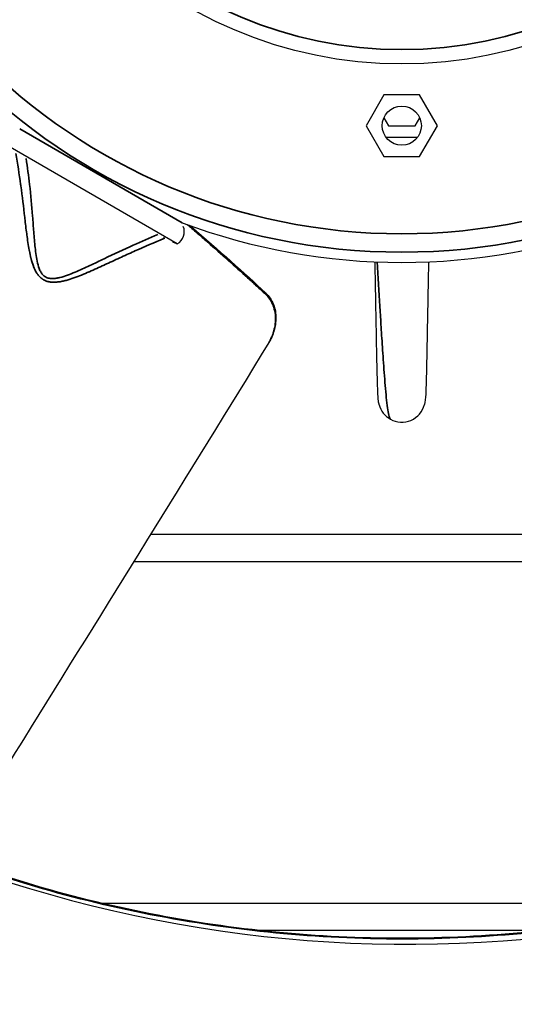
# Model space of a CAD drawing. Units: millimetres. Extents: x 120 to 8280, y 120 to 5820.
# Drawn here: x 1061 to 1167, y 2187 to 2397 of the extents above; entities that cross this region are included whole.
import ezdxf

# ---------------------------------------------------------------- set-up
doc = ezdxf.new("R2010")
doc.units = ezdxf.units.MM
doc.header["$LTSCALE"] = 20
for name, color, linetype, lineweight in [('Dimension (ISO)', 7, 'Continuous', 25), ('LMC Visible', 7, 'Continuous', 25), ('Visible Narrow (ISO)', 7, 'Continuous', 35)]:
    doc.layers.add(name, color=color, linetype=linetype, lineweight=lineweight)
doc.styles.add('Whitesales', font='arial.ttf')
doc.dimstyles.new('Whitesales Component no DP', dxfattribs={"dimscale": 20, "dimtxt": 2.5, "dimasz": 2.5, "dimexe": 3.175, "dimexo": 1.5, "dimgap": 0.762, "dimtad": 1, "dimtoh": 1, "dimdec": 0, "dimrnd": 1e-08, "dimzin": 0, "dimtxsty": 'Whitesales', "dimcen": 0.09, "dimdle": 12, "dimclrd": 256, "dimclre": 256, "dimclrt": 256, "dimadec": 0, "dimazin": 0, "dimtfac": 1, "dimtmove": 0, "dimatfit": 3, "dimfxl": 1, "dimtolj": 1, "dimtzin": 0, "dimlwd": -1, "dimlwe": -1, "dimarcsym": 0})

# ---------------------------------------------------------------- blocks, each defined once
blk = doc.blocks.new('*D12')
at = {"layer": 'Defpoints', "color": 0, "transparency": 16777216}
for p in [(878.95, 2569.55), (1409.94, 2389.87)]:
    blk.add_point(p, dxfattribs=at)
at = {"layer": 'Dimension (ISO)', "color": 251, "true_color": 0x606060, "transparency": 16777216}
for p, q in [((926.32, 2553.52), (1362.58, 2405.9)), ((1409.94, 2389.87), (2153.54, 2138.26)), ((2153.54, 2138.26), (2833.47, 2138.26))]:
    blk.add_line(p, q, dxfattribs=at)
blk.add_arc((1144.45, 2479.71), 280.28, 230.9628, 354.2861, dxfattribs=at)
for points in [[(928.99, 2561.41), (923.65, 2545.63), (878.95, 2569.55)], [(1365.25, 2413.79), (1359.91, 2398), (1409.94, 2389.87)]]:
    blk.add_solid(points, dxfattribs=at)
at = {"layer": 'Dimension (ISO)', "transparency": 16777216, "insert": (2168.78, 2228.73), "char_height": 50, "attachment_point": 1, "style": 'Whitesales'}
blk.add_mtext('\\A1;\\fArial|b0|i0;\\H49.7462;Fan Diameter = {\\fAIGDT|b0|i0;\\H50.0000;\\ln}\\fArial|b0|i0;\\H49.7462;560', dxfattribs=at)

msp = doc.modelspace()

# ---------------------------------------------------------------- linework, layer by layer
at = {"layer": 'LMC Visible'}
for p, q in [((1139.46, 2381.31), (1135.65, 2374.71)), ((1147.09, 2381.31), (1139.46, 2381.31)), ((1150.9, 2374.71), (1147.09, 2381.31)), ((1139.42, 2376.38), (1140.39, 2374.71)), ((1146.16, 2374.71), (1147.13, 2376.38)), ((1135.65, 2374.71), (1139.46, 2368.11)), ((1140.39, 2374.71), (1146.16, 2374.71)), ((1147.09, 2368.11), (1150.9, 2374.71)), ((1146.65, 2372.21), (1139.9, 2372.21)), ((1095.18, 2349.41), (1057.99, 2370.88)), ((1139.46, 2368.11), (1147.09, 2368.11)), ((1061.84, 2360.42), (1061.84, 2360.42)), ((1097.71, 2353.39), (1098.24, 2353.08)), ((1189.79, 2287.19), (1089.54, 2287.19)), ((1085.96, 2281.42), (1192.73, 2281.42)), ((1207.43, 2208.19), (1079.12, 2208.19)), ((1112.46, 2202.42), (1174.09, 2202.42))]:
    msp.add_line(p, q, dxfattribs=at)
for centre, radius in [((1143.27, 2479.71), 91.79), ((1143.27, 2374.71), 4.2)]:
    msp.add_circle(centre, radius, dxfattribs=at)
for centre, radius, start, end in [((1093.67, 2352), 3, 300.1577, 21.8209), ((1143.27, 2479.71), 134.29, 249.4886, 290.5114), ((1199.27, 2576.7), 250, 244.3227719293142, 244.3228024017311), ((1199.27, 2576.7), 250, 245.1311, 245.3943), ((1143.27, 2316.21), 5, 194.5132, 240.7042), ((1143.27, 2316.21), 5, 240.7042, 345.7916)]:
    msp.add_arc(centre, radius, start, end, dxfattribs=at)
for points in [[(1096.22, 2353.93), (1096.07, 2353.99), (1095.91, 2354.06), (1095.77, 2354.13)], [(1098.24, 2353.08), (1103.95, 2348.1), (1109.66, 2343.09), (1114.09, 2338.91)], [(1114.8, 2328.28), (1114.8, 2328.28), (1114.8, 2328.28), (1114.8, 2328.28)]]:
    msp.add_open_spline(points, degree=3, dxfattribs=at)
for points, knots in [([(1092.32, 2350.54), (1092.31, 2350.55), (1092.3, 2350.58), (1092.29, 2350.61), (1092.27, 2350.68), (1092.25, 2350.73), (1092.23, 2350.78)], [-0.21541312, -0.21541312, -0.21541312, -0.21541312, -0.21066866, -0.2059242, -0.2059242, -0.18715547, -0.18715547, -0.18715547, -0.18715547]), ([(1138.43, 2314.96), (1138.43, 2314.96), (1138.42, 2315.02), (1138.37, 2315.22), (1138.34, 2315.36), (1138.24, 2315.93), (1138.21, 2316.31), (1138.15, 2317.33), (1138.12, 2318.1), (1138.04, 2320.44), (1138, 2322.23), (1137.92, 2325.91), (1137.88, 2327.76), (1137.81, 2331.49), (1137.78, 2333.42), (1137.71, 2337.14), (1137.68, 2338.97), (1137.61, 2342.34), (1137.58, 2343.92), (1137.54, 2345.37), (1137.54, 2345.46), (1137.54, 2345.54)], [0, 0, 0, 0, 0.100711, 0.100711, 0.220465, 0.220465, 0.570234, 0.570234, 1.097698, 1.097698, 1.824992, 1.824992, 2.41254, 2.41254, 2.977243, 2.977243, 3.531764, 3.531764, 4.086797, 4.086797, 4.123365, 4.123365, 4.123365, 4.123365]), ([(1149.01, 2345.54), (1149, 2345.3), (1149, 2345.05), (1148.96, 2343.39), (1148.93, 2341.78), (1148.86, 2338.37), (1148.83, 2336.54), (1148.76, 2332.9), (1148.73, 2331.05), (1148.66, 2327.54), (1148.63, 2325.84), (1148.56, 2322.76), (1148.53, 2321.35), (1148.46, 2318.95), (1148.43, 2317.96), (1148.35, 2316.39), (1148.24, 2315.46), (1148.13, 2315.01), (1148.12, 2314.98), (1148.12, 2314.98)], [0.453229, 0.453229, 0.453229, 0.453229, 0.554537, 0.554537, 1.10804, 1.10804, 1.6585, 1.6585, 2.202022, 2.202022, 2.746117, 2.746117, 3.300402, 3.300402, 3.87569, 3.87569, 4.504533, 4.504533, 4.570481, 4.570481, 4.570481, 4.570481]), ([(1114.09, 2338.91), (1114.83, 2338.22), (1115.39, 2337.37), (1116.15, 2335.5), (1116.33, 2334.45), (1116.28, 2332.22), (1116.03, 2331), (1115.35, 2329.29), (1115.1, 2328.77), (1114.8, 2328.28)], [0, 0, 0, 0, 0.411762, 0.411762, 0.837116, 0.837116, 1.298074, 1.298074, 1.503297, 1.503297, 1.503297, 1.503297]), ([(1114.8, 2328.28), (1097.37, 2299.93), (1079.79, 2271.63), (1057.53, 2235.74), (1052.84, 2228.18), (1048.13, 2220.62)], [0, 0, 0, 0, 10.001017, 10.001017, 12.671798, 12.671798, 12.671798, 12.671798]), ([(1340.56, 2282.43), (1327.35, 2269.21), (1312.8, 2257.33), (1282.12, 2237.03), (1266.05, 2228.52), (1232.55, 2214.76), (1215.13, 2209.51), (1179.6, 2202.49), (1161.5, 2200.72), (1143.39, 2200.71), (1125.28, 2200.7), (1107.17, 2202.46), (1071.64, 2209.45), (1054.21, 2214.69), (1020.71, 2228.42), (1004.63, 2236.92), (973.87, 2257.24), (959.26, 2269.16), (945.99, 2282.43)], [-44.137311, -44.137311, -44.137311, -44.137311, -38.491721, -38.491721, -33.022159, -33.022159, -27.551164, -27.551164, -22.080163, -22.080163, -22.080163, -16.609161, -16.609161, -11.138164, -11.138164, -5.668598, -5.668598, 0, 0, 0, 0])]:
    msp.add_open_spline(points, degree=3, knots=knots, dxfattribs=at)
at = {"layer": 'Visible Narrow (ISO)'}
msp.add_line((1096.22, 2353.93), (1061.43, 2374.02), dxfattribs=at)
for radius in [132.09, 128.15, 88.7]:
    msp.add_circle((1143.27, 2479.71), radius, dxfattribs=at)
msp.add_ellipse((1113.92, 2338.73), major_axis=(0.171, 0.182), ratio=0.686905, start_param=4.814766, end_param=6.283185, dxfattribs=at)
for points, knots in [([(1092.32, 2350.54), (1090.23, 2349.7), (1088.16, 2348.8), (1086.09, 2347.88), (1086.02, 2347.85), (1085.95, 2347.82), (1085.88, 2347.79), (1084.86, 2347.33), (1083.85, 2346.87), (1082.84, 2346.4), (1081.76, 2345.9), (1080.68, 2345.4), (1079.59, 2344.91), (1079.56, 2344.89), (1079.52, 2344.87), (1079.49, 2344.86), (1078.44, 2344.37), (1077.39, 2343.9), (1076.33, 2343.44), (1076.32, 2343.43), (1076.3, 2343.42), (1076.28, 2343.41), (1075.21, 2342.95), (1074.12, 2342.5), (1073.02, 2342.11), (1072.47, 2341.92), (1071.92, 2341.74), (1071.36, 2341.59), (1071.35, 2341.59), (1071.34, 2341.59), (1071.33, 2341.58), (1071.06, 2341.51), (1070.79, 2341.44), (1070.51, 2341.39), (1070.5, 2341.38), (1070.49, 2341.38), (1070.48, 2341.38), (1070.2, 2341.32), (1069.93, 2341.28), (1069.65, 2341.24), (1069.64, 2341.24), (1069.62, 2341.24), (1069.61, 2341.24), (1069.32, 2341.2), (1069.03, 2341.18), (1068.74, 2341.18), (1068.47, 2341.18), (1068.21, 2341.2), (1067.94, 2341.23), (1067.92, 2341.24), (1067.9, 2341.24), (1067.87, 2341.24), (1067.61, 2341.29), (1067.36, 2341.35), (1067.11, 2341.44), (1067.09, 2341.45), (1067.06, 2341.45), (1067.04, 2341.46), (1066.8, 2341.56), (1066.57, 2341.67), (1066.35, 2341.81), (1066.33, 2341.83), (1066.31, 2341.84), (1066.29, 2341.86), (1066.07, 2342), (1065.88, 2342.17), (1065.7, 2342.35), (1065.68, 2342.37), (1065.66, 2342.4), (1065.64, 2342.42), (1065.46, 2342.6), (1065.3, 2342.8), (1065.16, 2343.02), (1065.14, 2343.04), (1065.12, 2343.07), (1065.11, 2343.1), (1064.81, 2343.55), (1064.58, 2344.04), (1064.38, 2344.55), (1064.36, 2344.58), (1064.35, 2344.62), (1064.34, 2344.65), (1064.15, 2345.16), (1063.99, 2345.68), (1063.85, 2346.2), (1063.84, 2346.25), (1063.83, 2346.29), (1063.82, 2346.33), (1063.69, 2346.85), (1063.57, 2347.38), (1063.47, 2347.9), (1063.46, 2347.95), (1063.45, 2348), (1063.44, 2348.05), (1063.24, 2349.14), (1063.08, 2350.24), (1062.93, 2351.35), (1062.92, 2351.41), (1062.91, 2351.47), (1062.91, 2351.54), (1062.76, 2352.63), (1062.63, 2353.73), (1062.51, 2354.83), (1062.5, 2354.9), (1062.49, 2354.98), (1062.48, 2355.06), (1062.22, 2357.3), (1061.96, 2359.55), (1061.65, 2361.8), (1061.64, 2361.9), (1061.63, 2362.01), (1061.61, 2362.11), (1061.31, 2364.33), (1060.96, 2366.55), (1060.56, 2368.77)], [0.00000003, 0.00000003, 0.00000003, 0.00000003, 0.00694748, 0.00694748, 0.00694748, 0.00718434, 0.00718434, 0.00718434, 0.01059777, 0.01059777, 0.01059777, 0.01424856, 0.01424856, 0.01424856, 0.01436867, 0.01436867, 0.01436867, 0.01789937, 0.01789937, 0.01789937, 0.01796084, 0.01796084, 0.01796084, 0.02154907, 0.02154907, 0.02154907, 0.02334909, 0.02334909, 0.02334909, 0.02337263, 0.02337263, 0.02337263, 0.02424713, 0.02424713, 0.02424713, 0.02428377, 0.02428377, 0.02428377, 0.02514517, 0.02514517, 0.02514517, 0.02519424, 0.02519424, 0.02519424, 0.02610439, 0.02610439, 0.02610439, 0.02694126, 0.02694126, 0.02694126, 0.02701189, 0.02701189, 0.02701189, 0.0278393, 0.0278393, 0.0278393, 0.02791851, 0.02791851, 0.02791851, 0.02873734, 0.02873734, 0.02873734, 0.02882399, 0.02882399, 0.02882399, 0.02963538, 0.02963538, 0.02963538, 0.0297288, 0.0297288, 0.0297288, 0.03053343, 0.03053343, 0.03053343, 0.03063369, 0.03063369, 0.03063369, 0.03232951, 0.03232951, 0.03232951, 0.03244566, 0.03244566, 0.03244566, 0.03412559, 0.03412559, 0.03412559, 0.03425992, 0.03425992, 0.03425992, 0.03592168, 0.03592168, 0.03592168, 0.03607572, 0.03607572, 0.03607572, 0.03951385, 0.03951385, 0.03951385, 0.03970974, 0.03970974, 0.03970974, 0.04310601, 0.04310601, 0.04310601, 0.04334441, 0.04334441, 0.04334441, 0.05029035, 0.05029035, 0.05029035, 0.0506039, 0.0506039, 0.0506039, 0.05747468, 0.05747468, 0.05747468, 0.05747468]), ([(1062.76, 2367.69), (1063.06, 2365.82), (1063.31, 2363.96), (1063.78, 2359.84), (1063.99, 2357.58), (1064.25, 2354.2), (1064.33, 2353.08), (1064.5, 2350.83), (1064.59, 2349.71), (1064.77, 2348.04), (1064.84, 2347.48), (1065, 2346.38), (1065.1, 2345.82), (1065.36, 2344.74), (1065.52, 2344.22), (1065.87, 2343.47), (1066.01, 2343.23), (1066.26, 2342.9), (1066.35, 2342.8), (1066.55, 2342.61), (1066.65, 2342.52), (1066.99, 2342.28), (1067.24, 2342.17), (1067.78, 2342.01), (1068.06, 2341.98), (1068.62, 2341.97), (1068.91, 2341.99), (1069.47, 2342.07), (1069.74, 2342.13), (1070.58, 2342.33), (1071.12, 2342.5), (1072.2, 2342.89), (1072.73, 2343.11), (1074.32, 2343.78), (1075.37, 2344.26), (1077.45, 2345.24), (1078.49, 2345.73), (1081.59, 2347.22), (1083.67, 2348.2), (1087.48, 2349.93), (1089.22, 2350.68), (1090.97, 2351.4)], [0.001202, 0.001202, 0.001202, 0.001202, 0.00691951, 0.00691951, 0.01383902, 0.01383902, 0.01729878, 0.01729878, 0.02075853, 0.02075853, 0.02248841, 0.02248841, 0.02421829, 0.02421829, 0.02594816, 0.02594816, 0.0268131, 0.0268131, 0.02724557, 0.02724557, 0.02767804, 0.02767804, 0.02854298, 0.02854298, 0.02940792, 0.02940792, 0.03027286, 0.03027286, 0.0311378, 0.0311378, 0.03286767, 0.03286767, 0.03459755, 0.03459755, 0.03805731, 0.03805731, 0.04151706, 0.04151706, 0.04843657, 0.04843657, 0.05417684, 0.05417684, 0.05417684, 0.05417684]), ([(1114.06, 2338.63), (1113.46, 2339.19), (1112.84, 2339.77), (1112.2, 2340.36), (1112.2, 2340.36), (1112.19, 2340.37), (1112.19, 2340.37), (1111.56, 2340.95), (1110.91, 2341.54), (1110.25, 2342.14), (1110.23, 2342.15), (1110.22, 2342.16), (1110.21, 2342.17), (1108.88, 2343.38), (1107.5, 2344.62), (1106.08, 2345.88), (1106.06, 2345.89), (1106.03, 2345.91), (1106.01, 2345.93), (1104.6, 2347.19), (1103.16, 2348.46), (1101.69, 2349.74), (1101.66, 2349.77), (1101.63, 2349.8), (1101.6, 2349.83), (1100.89, 2350.45), (1100.17, 2351.08), (1099.44, 2351.72), (1099.06, 2352.05), (1098.68, 2352.38), (1098.3, 2352.71), (1098.11, 2352.88), (1097.92, 2353.04), (1097.73, 2353.21), (1097.62, 2353.31), (1097.5, 2353.41), (1097.39, 2353.5)], [0, 0, 0, 0, 0.00333102, 0.00333102, 0.00333102, 0.00336051, 0.00336051, 0.00336051, 0.00666205, 0.00666205, 0.00666205, 0.0067192, 0.0067192, 0.0067192, 0.01332409, 0.01332409, 0.01332409, 0.01342648, 0.01342648, 0.01342648, 0.01998614, 0.01998614, 0.01998614, 0.02012563, 0.02012563, 0.02012563, 0.02331716, 0.02331716, 0.02331716, 0.02498267, 0.02498267, 0.02498267, 0.02581543, 0.02581543, 0.02581543, 0.0263075, 0.0263075, 0.0263075, 0.0263075]), ([(1140.83, 2311.85), (1140.74, 2311.99), (1140.64, 2312.13), (1140.55, 2312.45), (1140.46, 2312.77), (1140.37, 2313.25), (1140.28, 2313.86), (1140.19, 2314.44), (1140.1, 2315.12), (1140.02, 2315.91), (1139.94, 2316.66), (1139.85, 2317.5), (1139.77, 2318.41), (1139.7, 2319.26), (1139.62, 2320.18), (1139.55, 2321.15), (1139.48, 2322.04), (1139.41, 2322.98), (1139.34, 2323.95), (1139.28, 2324.83), (1139.22, 2325.74), (1139.16, 2326.67), (1139.1, 2327.51), (1139.05, 2328.37), (1138.99, 2329.23), (1138.94, 2330.01), (1138.89, 2330.8), (1138.85, 2331.58), (1138.8, 2332.29), (1138.76, 2333), (1138.72, 2333.71), (1138.67, 2334.41), (1138.63, 2335.11), (1138.59, 2335.81), (1138.54, 2336.57), (1138.5, 2337.32), (1138.45, 2338.06), (1138.4, 2338.87), (1138.35, 2339.66), (1138.31, 2340.43), (1138.25, 2341.27), (1138.2, 2342.09), (1138.15, 2342.86), (1138.1, 2343.7), (1138.05, 2344.5), (1138, 2345.24), (1137.99, 2345.34), (1137.98, 2345.43), (1137.98, 2345.53)], [0, 0, 0, 0, 0.0802279, 0.0802279, 0.0802279, 0.1586892, 0.1586892, 0.1586892, 0.2338421, 0.2338421, 0.2338421, 0.3045546, 0.3045546, 0.3045546, 0.3701534, 0.3701534, 0.3701534, 0.4303751, 0.4303751, 0.4303751, 0.4852674, 0.4852674, 0.4852674, 0.5350812, 0.5350812, 0.5350812, 0.5801814, 0.5801814, 0.5801814, 0.6209824, 0.6209824, 0.6209824, 0.6617833, 0.6617833, 0.6617833, 0.7068834, 0.7068834, 0.7068834, 0.7566966, 0.7566966, 0.7566966, 0.8115872, 0.8115872, 0.8115872, 0.8718046, 0.8718046, 0.8718046, 0.879596, 0.879596, 0.879596, 0.879596]), ([(1114.8, 2328.28), (1114.85, 2328.35), (1114.89, 2328.42), (1114.93, 2328.49), (1114.94, 2328.51), (1114.95, 2328.53), (1114.96, 2328.55), (1115.03, 2328.67), (1115.09, 2328.79), (1115.15, 2328.91), (1115.21, 2329.03), (1115.27, 2329.15), (1115.32, 2329.27), (1115.4, 2329.44), (1115.47, 2329.62), (1115.54, 2329.79), (1115.57, 2329.86), (1115.59, 2329.93), (1115.62, 2330), (1115.7, 2330.23), (1115.77, 2330.46), (1115.84, 2330.69), (1115.84, 2330.71), (1115.85, 2330.73), (1115.86, 2330.75), (1116, 2331.25), (1116.1, 2331.74), (1116.16, 2332.23), (1116.17, 2332.31), (1116.18, 2332.39), (1116.19, 2332.47), (1116.22, 2332.76), (1116.23, 2333.05), (1116.24, 2333.35), (1116.24, 2333.46), (1116.23, 2333.57), (1116.23, 2333.68), (1116.22, 2333.86), (1116.21, 2334.03), (1116.19, 2334.21), (1116.14, 2334.77), (1116.02, 2335.32), (1115.84, 2335.85), (1115.78, 2336.03), (1115.71, 2336.21), (1115.64, 2336.39), (1115.49, 2336.72), (1115.32, 2337.04), (1115.13, 2337.34), (1115.08, 2337.43), (1115.02, 2337.51), (1114.97, 2337.58), (1114.7, 2337.96), (1114.4, 2338.31), (1114.06, 2338.63)], [0.00377517, 0.00377517, 0.00377517, 0.00377517, 0.00407345, 0.00407345, 0.00407345, 0.00415403, 0.00415403, 0.00415403, 0.00465538, 0.00465538, 0.00465538, 0.00512715, 0.00512715, 0.00512715, 0.00581924, 0.00581924, 0.00581924, 0.00609682, 0.00609682, 0.00609682, 0.00698311, 0.00698311, 0.00698311, 0.00706508, 0.00706508, 0.00706508, 0.00899366, 0.00899366, 0.00899366, 0.00931083, 0.00931083, 0.00931083, 0.01047469, 0.01047469, 0.01047469, 0.01092162, 0.01092162, 0.01092162, 0.01163855, 0.01163855, 0.01163855, 0.01396627, 0.01396627, 0.01396627, 0.01477297, 0.01477297, 0.01477297, 0.01629399, 0.01629399, 0.01629399, 0.01669776, 0.01669776, 0.01669776, 0.01862171, 0.01862171, 0.01862171, 0.01862171]), ([(945.67, 2282.11), (959, 2268.86), (973.66, 2256.96), (1004.5, 2236.69), (1020.61, 2228.22), (1054.16, 2214.53), (1071.6, 2209.32), (1107.16, 2202.35), (1125.27, 2200.59), (1143.39, 2200.6), (1161.5, 2200.61), (1179.62, 2202.38), (1215.17, 2209.38), (1232.6, 2214.6), (1266.14, 2228.32), (1282.25, 2236.81), (1313.01, 2257.06), (1327.61, 2268.91), (1340.88, 2282.11)], [0.000158, 0.000158, 0.000158, 0.000158, 5.668598, 5.668598, 11.138164, 11.138164, 16.609161, 16.609161, 22.080163, 22.080163, 22.080163, 27.551164, 27.551164, 33.022159, 33.022159, 38.491721, 38.491721, 44.137153, 44.137153, 44.137153, 44.137153])]:
    msp.add_open_spline(points, degree=3, knots=knots, dxfattribs=at)
msp.add_open_spline([(1092.5, 2350.65), (1092.44, 2350.61), (1092.38, 2350.58), (1092.32, 2350.54)], degree=3, dxfattribs=at)

# ---------------------------------------------------------------- dimensions: what is measured, and where the dimension line sits
at = {"layer": 'Dimension (ISO)', "color": 251, "true_color": 0x606060}
dim = msp.add_diameter_dim_2p(p1=(878.95, 2569.55), p2=(1409.94, 2389.87), text='\\fArial|b0|i0;\\H49.7462;Fan Diameter = {\\fAIGDT|b0|i0;\\H50.0000;\\ln}\\fArial|b0|i0;\\H49.7462;560', dimstyle='Whitesales Component no DP', override={"dimgap": 0.762, "dimtih": 1, "dimdec": 0, "dimtol": 0, "dimlim": 0, "dimtp": 0, "dimtm": 0, "dimtdec": 2, "dimatfit": 2}, dxfattribs=at)
dim.commit()
dim.dimension.update_dxf_attribs({"geometry": '*D12', "text_midpoint": (2501.12, 2138.26), "dimtype": 163})

doc.saveas('drawing.dxf')
